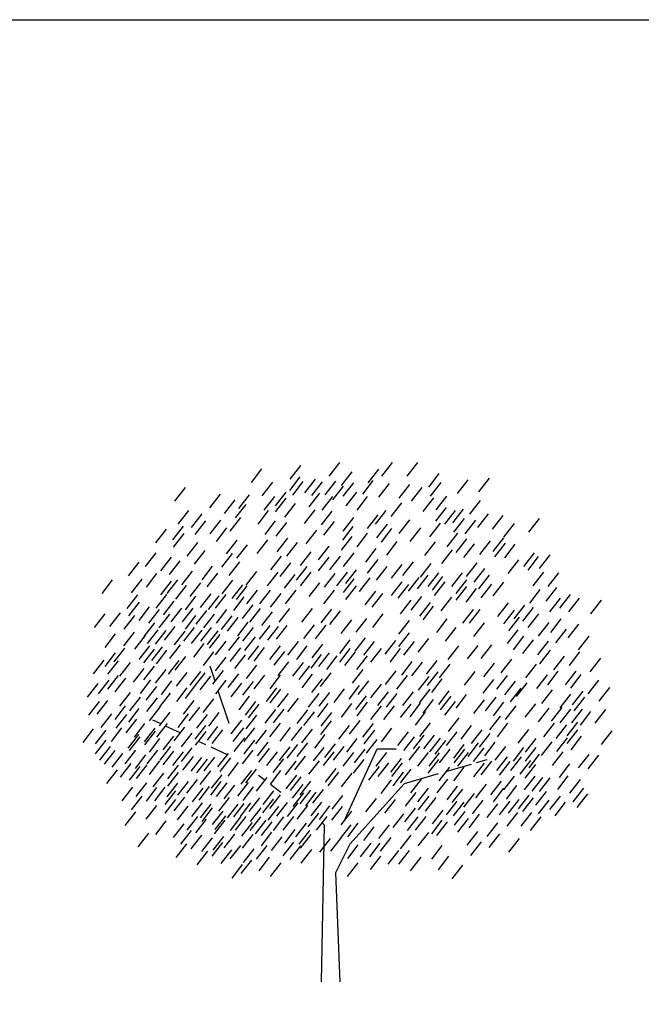
# Model space of a CAD drawing. Extents: x -4 to 100, y -28 to 22.
# Drawn here: x 65 to 74, y 8 to 22 of the extents above; entities that cross this region are included whole.
import ezdxf

# ---------------------------------------------------------------- set-up
doc = ezdxf.new("R2010")
doc.units = 0
doc.header["$MEASUREMENT"] = 0
doc.layers.get('0').update_dxf_attribs({"linetype": 'CONTINUOUS'})

# ---------------------------------------------------------------- blocks, each defined once
blk = doc.blocks.new('AL-TIPUANA2')
for p, q in [((-1.179, 7.423), (-1.021, 7.626)), ((-0.602, 7.472), (-0.444, 7.675)), ((-0.02, 7.517), (0.137, 7.72)), ((0.556, 7.419), (0.714, 7.622)), ((0.763, 7.514), (0.921, 7.717)), ((1.138, 7.517), (1.296, 7.72)), ((-0.609, 7.301), (-0.451, 7.504)), ((-0.382, 7.268), (-0.225, 7.471)), ((0.162, 7.375), (0.32, 7.578)), ((1.457, 7.352), (1.615, 7.555)), ((1.885, 7.26), (2.043, 7.463)), ((2.202, 7.281), (2.36, 7.484)), ((-2.315, 7.143), (-2.157, 7.346)), ((-1.018, 7.225), (-0.86, 7.428)), ((-0.564, 7.234), (-0.407, 7.437)), ((-0.279, 7.229), (-0.121, 7.432)), ((-0.081, 7.237), (0.077, 7.439)), ((0.031, 7.165), (0.189, 7.367)), ((0.186, 7.216), (0.343, 7.419)), ((0.476, 7.249), (0.633, 7.452)), ((0.717, 7.202), (0.875, 7.405)), ((1.018, 7.19), (1.176, 7.393)), ((1.203, 7.144), (1.361, 7.347)), ((1.484, 7.217), (1.642, 7.42)), ((-1.794, 7.045), (-1.636, 7.248)), ((-1.363, 7.036), (-1.206, 7.239)), ((-0.989, 7.01), (-0.831, 7.213)), ((-0.821, 7.075), (-0.663, 7.278)), ((-0.821, 6.984), (-0.663, 7.187)), ((-0.318, 7.061), (-0.16, 7.264)), ((-0.124, 7.01), (0.034, 7.213)), ((0.231, 7.075), (0.389, 7.278)), ((0.392, 7.01), (0.55, 7.213)), ((1.374, 6.989), (1.532, 7.192)), ((1.569, 7.014), (1.726, 7.217)), ((-1.578, 6.961), (-1.42, 7.164)), ((-1.415, 6.894), (-1.257, 7.097)), ((-0.679, 6.907), (-0.521, 7.11)), ((0.901, 6.915), (1.058, 7.118)), ((1.563, 6.847), (1.721, 7.05)), ((1.816, 6.821), (1.973, 7.024)), ((2.069, 6.953), (2.227, 7.156)), ((-2.267, 6.804), (-2.109, 7.006)), ((-2.07, 6.751), (-1.912, 6.954)), ((-1.492, 6.7), (-1.335, 6.903)), ((-1.079, 6.804), (-0.922, 7.006)), ((-0.389, 6.811), (-0.231, 7.013)), ((-0.137, 6.794), (0.021, 6.997)), ((0.186, 6.7), (0.343, 6.903)), ((0.547, 6.739), (0.705, 6.942)), ((0.668, 6.801), (0.826, 7.004)), ((1.698, 6.801), (1.856, 7.004)), ((1.833, 6.683), (1.991, 6.886)), ((2.186, 6.751), (2.344, 6.954)), ((2.406, 6.728), (2.563, 6.931)), ((2.945, 6.683), (3.103, 6.886)), ((-2.344, 6.571), (-2.187, 6.774)), ((-2.013, 6.649), (-1.855, 6.852)), ((-1.792, 6.659), (-1.635, 6.862)), ((-1.699, 6.546), (-1.541, 6.748)), ((-0.976, 6.649), (-0.818, 6.852)), ((-0.808, 6.623), (-0.65, 6.826)), ((-0.103, 6.641), (0.055, 6.844)), ((0.179, 6.565), (0.337, 6.768)), ((0.685, 6.599), (0.843, 6.802)), ((0.754, 6.533), (0.911, 6.736)), ((1.019, 6.662), (1.177, 6.865)), ((1.181, 6.546), (1.339, 6.749)), ((1.475, 6.612), (1.632, 6.815)), ((2.001, 6.659), (2.159, 6.862)), ((2.574, 6.61), (2.731, 6.813)), ((-2.598, 6.525), (-2.44, 6.728)), ((-2.336, 6.462), (-2.178, 6.665)), ((-0.795, 6.391), (-0.638, 6.594)), ((-0.365, 6.511), (-0.207, 6.713)), ((0.16, 6.417), (0.318, 6.619)), ((0.392, 6.468), (0.55, 6.671)), ((1.732, 6.464), (1.889, 6.667)), ((2.418, 6.396), (2.576, 6.599)), ((-2.133, 6.329), (-1.976, 6.532)), ((-1.546, 6.364), (-1.388, 6.567)), ((-1.396, 6.295), (-1.238, 6.497)), ((-1.092, 6.365), (-0.934, 6.568)), ((-0.652, 6.325), (-0.494, 6.528)), ((-0.18, 6.274), (-0.022, 6.477)), ((0.521, 6.236), (0.679, 6.439)), ((0.833, 6.342), (0.991, 6.545)), ((1.399, 6.339), (1.557, 6.542)), ((1.867, 6.38), (2.024, 6.583)), ((1.981, 6.308), (2.139, 6.511)), ((2.22, 6.351), (2.377, 6.554)), ((2.442, 6.317), (2.599, 6.519)), ((2.587, 6.301), (2.744, 6.503)), ((-2.752, 6.174), (-2.595, 6.376)), ((-2.525, 6.107), (-2.367, 6.31)), ((-2.022, 6.21), (-1.864, 6.413)), ((-1.616, 6.165), (-1.459, 6.368)), ((-0.888, 6.123), (-0.731, 6.326)), ((-0.45, 6.19), (-0.292, 6.393)), ((-0.181, 6.107), (-0.023, 6.31)), ((-0.011, 6.123), (0.147, 6.326)), ((0.192, 6.173), (0.349, 6.376)), ((1.654, 6.22), (1.812, 6.423)), ((2.87, 6.172), (3.028, 6.374)), ((2.934, 6.121), (3.092, 6.324)), ((3.103, 6.146), (3.261, 6.349)), ((-3.007, 6.035), (-2.849, 6.238)), ((-2.396, 6.056), (-2.238, 6.258)), ((-1.912, 5.973), (-1.755, 6.176)), ((-1.509, 6.042), (-1.351, 6.245)), ((-0.751, 6.025), (-0.594, 6.228)), ((-0.507, 5.971), (-0.349, 6.174)), ((0.546, 6.072), (0.704, 6.275)), ((0.681, 5.971), (0.839, 6.174)), ((0.906, 5.998), (1.063, 6.201)), ((1.073, 6.042), (1.231, 6.245)), ((1.334, 6.017), (1.492, 6.22)), ((2.019, 6.026), (2.176, 6.228)), ((2.638, 6.068), (2.796, 6.271)), ((-2.739, 5.864), (-2.582, 6.067)), ((-2.211, 5.901), (-2.053, 6.104)), ((-1.834, 5.87), (-1.676, 6.073)), ((-1.255, 5.896), (-1.097, 6.099)), ((-0.939, 5.887), (-0.781, 6.089)), ((-0.686, 5.853), (-0.528, 6.056)), ((-0.45, 5.887), (-0.292, 6.089)), ((-0.091, 5.864), (0.066, 6.067)), ((0.09, 5.887), (0.248, 6.089)), ((0.226, 5.92), (0.383, 6.123)), ((0.428, 5.802), (0.586, 6.005)), ((1.158, 5.806), (1.316, 6.009)), ((1.293, 5.84), (1.451, 6.043)), ((1.449, 5.876), (1.607, 6.079)), ((1.512, 5.823), (1.67, 6.026)), ((1.802, 5.876), (1.96, 6.079)), ((2.135, 5.939), (2.292, 6.142)), ((2.204, 5.84), (2.362, 6.043)), ((3.012, 5.888), (3.17, 6.091)), ((3.232, 5.875), (3.39, 6.078)), ((-3.399, 5.773), (-3.242, 5.975)), ((-2.96, 5.781), (-2.803, 5.984)), ((-2.524, 5.753), (-2.366, 5.956)), ((-2.431, 5.772), (-2.273, 5.975)), ((-2.302, 5.688), (-2.144, 5.891)), ((-2.089, 5.726), (-1.932, 5.929)), ((-1.614, 5.767), (-1.456, 5.97)), ((-1.464, 5.697), (-1.306, 5.9)), ((-1.401, 5.685), (-1.243, 5.888)), ((-0.317, 5.727), (-0.159, 5.93)), ((0.192, 5.785), (0.349, 5.988)), ((0.226, 5.684), (0.383, 5.887)), ((0.906, 5.74), (1.063, 5.943)), ((1.006, 5.705), (1.164, 5.908)), ((1.544, 5.74), (1.702, 5.943)), ((1.867, 5.773), (2.024, 5.975)), ((1.867, 5.671), (2.024, 5.874)), ((2.238, 5.707), (2.396, 5.91)), ((2.414, 5.737), (2.572, 5.94)), ((3.206, 5.656), (3.364, 5.859)), ((-3.023, 5.549), (-2.865, 5.752)), ((-2.594, 5.555), (-2.436, 5.758)), ((-2.16, 5.528), (-2.002, 5.73)), ((-1.935, 5.566), (-1.777, 5.769)), ((-1.817, 5.533), (-1.659, 5.735)), ((-1.711, 5.553), (-1.554, 5.756)), ((-1.441, 5.52), (-1.284, 5.723)), ((-1.247, 5.617), (-1.089, 5.82)), ((-1.053, 5.621), (-0.895, 5.824)), ((-0.895, 5.568), (-0.737, 5.771)), ((-0.67, 5.618), (-0.512, 5.821)), ((-0.103, 5.617), (0.055, 5.82)), ((0.512, 5.605), (0.67, 5.807)), ((0.618, 5.57), (0.775, 5.773)), ((1.195, 5.524), (1.353, 5.727)), ((1.642, 5.515), (1.8, 5.718)), ((2.012, 5.643), (2.17, 5.845)), ((2.959, 5.628), (3.116, 5.83)), ((3.407, 5.555), (3.565, 5.757)), ((-2.999, 5.441), (-2.842, 5.644)), ((-2.849, 5.372), (-2.691, 5.575)), ((-2.484, 5.457), (-2.327, 5.66)), ((-1.308, 5.401), (-1.15, 5.604)), ((1.04, 5.469), (1.197, 5.672)), ((1.327, 5.435), (1.484, 5.638)), ((1.373, 5.381), (1.531, 5.584)), ((2.485, 5.43), (2.643, 5.633)), ((2.728, 5.398), (2.886, 5.601)), ((2.858, 5.359), (3.015, 5.562)), ((3.258, 5.501), (3.415, 5.704)), ((3.542, 5.501), (3.699, 5.704)), ((3.867, 5.471), (4.025, 5.674)), ((-3.51, 5.266), (-3.352, 5.469)), ((-3.281, 5.284), (-3.123, 5.486)), ((-3.069, 5.243), (-2.912, 5.445)), ((-2.701, 5.333), (-2.543, 5.535)), ((-2.55, 5.263), (-2.393, 5.466)), ((-2.37, 5.351), (-2.212, 5.554)), ((-2.201, 5.351), (-2.043, 5.554)), ((-2.16, 5.243), (-2.002, 5.445)), ((-1.998, 5.317), (-1.841, 5.52)), ((-1.884, 5.263), (-1.727, 5.466)), ((-1.699, 5.33), (-1.541, 5.533)), ((-1.621, 5.238), (-1.463, 5.441)), ((-1.199, 5.347), (-1.042, 5.55)), ((-1.023, 5.296), (-0.866, 5.499)), ((-0.765, 5.347), (-0.607, 5.55)), ((-0.427, 5.344), (-0.27, 5.547)), ((-0.142, 5.334), (0.016, 5.537)), ((-0.011, 5.313), (0.147, 5.516)), ((0.625, 5.269), (0.782, 5.472)), ((1.964, 5.33), (2.122, 5.533)), ((2.065, 5.33), (2.223, 5.533)), ((2.574, 5.32), (2.731, 5.523)), ((2.651, 5.217), (2.809, 5.42)), ((2.935, 5.269), (3.093, 5.472)), ((-2.771, 5.134), (-2.613, 5.337)), ((-2.468, 5.079), (-2.31, 5.282)), ((-2.184, 5.064), (-2.026, 5.267)), ((-1.931, 5.064), (-1.773, 5.267)), ((-1.533, 5.21), (-1.375, 5.413)), ((-1.382, 5.141), (-1.225, 5.344)), ((-1.306, 5.064), (-1.149, 5.267)), ((-1.057, 5.094), (-0.899, 5.297)), ((-0.935, 5.081), (-0.777, 5.284)), ((-0.804, 5.094), (-0.646, 5.297)), ((-0.398, 5.103), (-0.24, 5.305)), ((-0.226, 5.098), (-0.068, 5.301)), ((0.158, 5.178), (0.316, 5.381)), ((0.381, 5.199), (0.539, 5.402)), ((1.012, 5.166), (1.17, 5.369)), ((1.576, 5.195), (1.734, 5.398)), ((2.128, 5.134), (2.286, 5.337)), ((3.09, 5.14), (3.248, 5.343)), ((3.271, 5.191), (3.428, 5.394)), ((3.529, 5.114), (3.687, 5.317)), ((-3.354, 4.972), (-3.196, 5.175)), ((-3.073, 4.996), (-2.916, 5.199)), ((-2.91, 4.946), (-2.752, 5.149)), ((-2.724, 5.031), (-2.566, 5.233)), ((-2.605, 5.019), (-2.447, 5.222)), ((-2.32, 5.007), (-2.163, 5.21)), ((-2.07, 5.027), (-1.912, 5.229)), ((-1.83, 5.014), (-1.672, 5.217)), ((-1.8, 4.959), (-1.642, 5.162)), ((-1.513, 4.925), (-1.355, 5.128)), ((-1.277, 4.925), (-1.119, 5.128)), ((1.012, 4.985), (1.17, 5.188)), ((1.707, 5.062), (1.865, 5.265)), ((2.627, 5.028), (2.785, 5.231)), ((2.716, 4.934), (2.873, 5.136)), ((3.348, 5.037), (3.506, 5.24)), ((3.684, 4.934), (3.841, 5.136)), ((-2.846, 4.791), (-2.689, 4.993)), ((-2.657, 4.778), (-2.499, 4.981)), ((-2.39, 4.808), (-2.233, 5.011)), ((-2.036, 4.824), (-1.878, 5.027)), ((-1.711, 4.862), (-1.554, 5.065)), ((-1.226, 4.791), (-1.068, 4.993)), ((-0.905, 4.791), (-0.748, 4.993)), ((-0.635, 4.858), (-0.478, 5.061)), ((-0.504, 4.789), (-0.347, 4.992)), ((-0.274, 4.815), (-0.116, 5.018)), ((0.134, 4.882), (0.292, 5.085)), ((0.362, 4.913), (0.52, 5.115)), ((0.495, 4.856), (0.653, 5.059)), ((0.811, 4.872), (0.968, 5.075)), ((1.089, 4.856), (1.247, 5.059)), ((1.3, 4.899), (1.457, 5.102)), ((1.748, 4.79), (1.905, 4.993)), ((2.035, 4.799), (2.193, 5.001)), ((2.237, 4.804), (2.394, 5.007)), ((2.858, 4.882), (3.015, 5.085)), ((3.079, 4.86), (3.237, 5.063)), ((-3.353, 4.689), (-3.196, 4.892)), ((-3.217, 4.758), (-3.059, 4.96)), ((-2.775, 4.744), (-2.617, 4.947)), ((-2.59, 4.729), (-2.433, 4.932)), ((-2.309, 4.632), (-2.151, 4.835)), ((-1.892, 4.701), (-1.735, 4.904)), ((-1.492, 4.761), (-1.334, 4.964)), ((-1.425, 4.66), (-1.267, 4.863)), ((-1.138, 4.767), (-0.981, 4.97)), ((-0.838, 4.706), (-0.68, 4.909)), ((-0.292, 4.663), (-0.134, 4.866)), ((-0.176, 4.688), (-0.018, 4.891)), ((-0.059, 4.641), (0.099, 4.844)), ((0.134, 4.753), (0.292, 4.956)), ((0.211, 4.701), (0.369, 4.904)), ((0.39, 4.641), (0.547, 4.844)), ((0.599, 4.753), (0.756, 4.956)), ((0.883, 4.753), (1.04, 4.956)), ((3.111, 4.729), (3.269, 4.932)), ((3.319, 4.637), (3.477, 4.84)), ((3.549, 4.704), (3.706, 4.907)), ((-3.527, 4.579), (-3.369, 4.782)), ((-3.31, 4.571), (-3.152, 4.773)), ((-3.134, 4.544), (-2.976, 4.747)), ((-2.775, 4.491), (-2.617, 4.694)), ((-2.409, 4.572), (-2.251, 4.775)), ((-1.712, 4.624), (-1.554, 4.827)), ((-1.252, 4.507), (-1.095, 4.709)), ((-0.78, 4.554), (-0.622, 4.757)), ((-0.561, 4.546), (-0.403, 4.749)), ((-0.466, 4.492), (-0.308, 4.695)), ((1.057, 4.558), (1.214, 4.761)), ((1.208, 4.55), (1.366, 4.753)), ((1.425, 4.572), (1.583, 4.775)), ((1.618, 4.521), (1.776, 4.724)), ((2.277, 4.533), (2.435, 4.735)), ((2.533, 4.591), (2.691, 4.794)), ((2.903, 4.521), (3.061, 4.724)), ((3.858, 4.609), (4.016, 4.812)), ((-3.312, 4.351), (-3.154, 4.553)), ((-2.931, 4.453), (-2.773, 4.656)), ((-2.602, 4.44), (-2.444, 4.643)), ((-2.29, 4.394), (-2.132, 4.597)), ((-2.089, 4.41), (-1.932, 4.613)), ((-2.022, 4.392), (-1.864, 4.595)), ((-1.939, 4.34), (-1.781, 4.543)), ((-1.751, 4.424), (-1.593, 4.627)), ((-1.523, 4.377), (-1.365, 4.58)), ((-1.138, 4.356), (-0.98, 4.559)), ((-0.901, 4.356), (-0.744, 4.559)), ((-0.425, 4.37), (-0.268, 4.573)), ((-0.15, 4.392), (0.008, 4.595)), ((0.324, 4.44), (0.482, 4.643)), ((0.816, 4.42), (0.974, 4.622)), ((0.985, 4.352), (1.143, 4.555)), ((1.305, 4.337), (1.463, 4.539)), ((1.442, 4.405), (1.599, 4.608)), ((1.992, 4.41), (2.15, 4.613)), ((2.47, 4.352), (2.628, 4.555)), ((3.065, 4.36), (3.222, 4.562)), ((3.227, 4.417), (3.384, 4.62)), ((3.493, 4.417), (3.65, 4.62)), ((3.568, 4.366), (3.725, 4.569)), ((-3.613, 4.232), (-3.455, 4.435)), ((-3.449, 4.282), (-3.291, 4.485)), ((-3.203, 4.313), (-3.046, 4.516)), ((-2.829, 4.285), (-2.672, 4.487)), ((-2.741, 4.187), (-2.583, 4.39)), ((-2.517, 4.273), (-2.359, 4.476)), ((-2.16, 4.211), (-2.002, 4.414)), ((-1.709, 4.279), (-1.551, 4.482)), ((-1.477, 4.239), (-1.319, 4.442)), ((-1.305, 4.26), (-1.148, 4.463)), ((-0.279, 4.302), (-0.121, 4.504)), ((0.273, 4.201), (0.431, 4.404)), ((0.409, 4.269), (0.567, 4.472)), ((0.599, 4.224), (0.756, 4.427)), ((1.502, 4.302), (1.66, 4.504)), ((2.267, 4.29), (2.425, 4.493)), ((2.591, 4.267), (2.748, 4.47)), ((2.764, 4.244), (2.922, 4.447)), ((3.83, 4.282), (3.988, 4.485)), ((-3.135, 4.098), (-2.977, 4.301)), ((-2.538, 4.086), (-2.381, 4.289)), ((-2.289, 4.167), (-2.131, 4.37)), ((-1.362, 4.044), (-1.205, 4.247)), ((-0.956, 4.169), (-0.799, 4.372)), ((-0.9, 4.147), (-0.743, 4.35)), ((-0.786, 4.084), (-0.628, 4.287)), ((-0.331, 4.082), (-0.173, 4.285)), ((-0.171, 4.098), (-0.013, 4.301)), ((0.05, 4.154), (0.208, 4.357)), ((0.375, 4.047), (0.533, 4.25)), ((0.702, 4.108), (0.86, 4.311)), ((0.831, 4.082), (0.989, 4.285)), ((1.075, 4.106), (1.233, 4.309)), ((1.322, 4.147), (1.479, 4.35)), ((1.606, 4.121), (1.763, 4.324)), ((1.631, 4.044), (1.789, 4.247)), ((1.864, 4.069), (2.021, 4.272)), ((2.673, 4.163), (2.831, 4.366)), ((3.138, 4.138), (3.296, 4.341)), ((3.412, 4.071), (3.569, 4.274)), ((3.597, 4.117), (3.754, 4.32)), ((3.993, 4.171), (4.151, 4.373)), ((-3.596, 3.962), (-3.438, 4.165)), ((-3.469, 3.978), (-3.312, 4.181)), ((-3.205, 3.899), (-3.048, 4.102)), ((-2.985, 4.028), (-2.827, 4.231)), ((-2.734, 4.017), (-2.576, 4.22)), ((-2.188, 3.981), (-2.03, 4.184)), ((-1.897, 4.002), (-1.739, 4.205)), ((-1.267, 3.963), (-1.11, 4.166)), ((-1.222, 3.925), (-1.065, 4.128)), ((-0.635, 4.015), (-0.478, 4.218)), ((-0.192, 3.935), (-0.035, 4.137)), ((0.159, 3.936), (0.316, 4.138)), ((0.392, 3.953), (0.55, 4.156)), ((0.599, 3.902), (0.756, 4.105)), ((0.792, 3.902), (0.95, 4.105)), ((1.038, 3.928), (1.195, 4.13)), ((1.18, 3.94), (1.337, 4.143)), ((1.373, 3.992), (1.531, 4.195)), ((1.696, 3.966), (1.854, 4.169)), ((2.128, 3.99), (2.286, 4.193)), ((2.303, 4.031), (2.46, 4.234)), ((2.419, 3.953), (2.576, 4.156)), ((2.599, 3.902), (2.757, 4.105)), ((2.891, 3.932), (3.049, 4.135)), ((3.619, 4.031), (3.777, 4.234)), ((-3.411, 3.783), (-3.253, 3.986)), ((-3.19, 3.772), (-3.032, 3.975)), ((-3.002, 3.862), (-2.845, 4.065)), ((-2.692, 3.879), (-2.534, 4.082)), ((-2.542, 3.806), (-2.384, 4.009)), ((-2.268, 3.783), (-2.111, 3.986)), ((-2.104, 3.88), (-1.946, 4.083)), ((-1.987, 3.773), (-1.829, 3.976)), ((-1.813, 3.8), (-1.655, 4.002)), ((-1.254, 3.759), (-1.096, 3.962)), ((-0.973, 3.846), (-0.815, 4.049)), ((-0.851, 3.85), (-0.693, 4.053)), ((-0.497, 3.84), (-0.339, 4.042)), ((-0.398, 3.813), (-0.24, 4.016)), ((-0.142, 3.8), (0.016, 4.002)), ((1.259, 3.816), (1.417, 4.019)), ((3.09, 3.863), (3.248, 4.066)), ((3.284, 3.876), (3.441, 4.079)), ((3.413, 3.85), (3.57, 4.053)), ((3.585, 3.851), (3.743, 4.054)), ((3.712, 3.816), (3.87, 4.019)), ((3.931, 3.844), (4.089, 4.047)), ((-3.039, 3.703), (-2.881, 3.906)), ((-2.918, 3.636), (-2.76, 3.839)), ((-2.585, 3.637), (-2.427, 3.84)), ((-2.014, 3.61), (-1.857, 3.813)), ((-1.477, 3.689), (-1.32, 3.892)), ((-0.905, 3.644), (-0.748, 3.847)), ((-0.146, 3.678), (0.012, 3.88)), ((0.124, 3.61), (0.282, 3.813)), ((0.28, 3.682), (0.438, 3.884)), ((0.478, 3.638), (0.635, 3.841)), ((1.327, 3.646), (1.485, 3.849)), ((1.753, 3.723), (1.911, 3.926)), ((1.938, 3.61), (2.096, 3.813)), ((2.367, 3.747), (2.525, 3.95)), ((2.478, 3.64), (2.636, 3.843)), ((3.169, 3.643), (3.327, 3.846)), ((3.351, 3.618), (3.509, 3.821)), ((3.516, 3.657), (3.674, 3.86)), ((-3.681, 3.557), (-3.523, 3.76)), ((-3.495, 3.54), (-3.337, 3.743)), ((-3.26, 3.573), (-3.102, 3.776)), ((-3.009, 3.476), (-2.851, 3.679)), ((-2.768, 3.567), (-2.61, 3.77)), ((-2.763, 3.525), (-2.605, 3.728)), ((-2.325, 3.584), (-2.167, 3.787)), ((-2.218, 3.496), (-2.06, 3.699)), ((-2.008, 3.519), (-1.851, 3.722)), ((-1.833, 3.595), (-1.675, 3.798)), ((-1.763, 3.545), (-1.605, 3.748)), ((-1.451, 3.572), (-1.293, 3.774)), ((-1.284, 3.574), (-1.126, 3.777)), ((-1.11, 3.539), (-0.952, 3.742)), ((-0.753, 3.576), (-0.596, 3.779)), ((-0.583, 3.59), (-0.425, 3.793)), ((-0.427, 3.552), (-0.27, 3.755)), ((-0.237, 3.473), (-0.08, 3.676)), ((0.498, 3.54), (0.655, 3.743)), ((0.754, 3.566), (0.911, 3.769)), ((0.999, 3.515), (1.157, 3.718)), ((1.231, 3.463), (1.389, 3.666)), ((1.386, 3.463), (1.544, 3.666)), ((1.722, 3.515), (1.879, 3.718)), ((2.096, 3.541), (2.254, 3.744)), ((2.212, 3.489), (2.37, 3.692)), ((2.788, 3.549), (2.946, 3.752)), ((3.516, 3.541), (3.674, 3.744)), ((4.027, 3.53), (4.185, 3.733)), ((-3.495, 3.389), (-3.337, 3.592)), ((-2.988, 3.438), (-2.83, 3.641)), ((-2.695, 3.413), (-2.537, 3.616)), ((-2.49, 3.447), (-2.332, 3.65)), ((-1.436, 3.422), (-1.278, 3.625)), ((-1.284, 3.389), (-1.126, 3.592)), ((-1.087, 3.361), (-0.929, 3.564)), ((-0.648, 3.327), (-0.49, 3.53)), ((-0.496, 3.348), (-0.338, 3.551)), ((-0.085, 3.334), (0.072, 3.537)), ((0.239, 3.416), (0.396, 3.619)), ((0.534, 3.399), (0.692, 3.602)), ((1.089, 3.438), (1.247, 3.64)), ((1.476, 3.42), (1.634, 3.623)), ((1.554, 3.386), (1.712, 3.589)), ((1.829, 3.325), (1.987, 3.528)), ((2.042, 3.351), (2.2, 3.554)), ((2.29, 3.36), (2.447, 3.563)), ((2.896, 3.412), (3.054, 3.615)), ((3.134, 3.366), (3.292, 3.569)), ((3.361, 3.425), (3.519, 3.627)), ((3.574, 3.447), (3.731, 3.65)), ((-3.433, 3.294), (-3.275, 3.497)), ((-3.36, 3.237), (-3.202, 3.44)), ((-3.247, 3.193), (-3.09, 3.395)), ((-3.054, 3.243), (-2.896, 3.446)), ((-2.903, 3.173), (-2.746, 3.376)), ((-2.729, 3.239), (-2.571, 3.442)), ((-2.533, 3.297), (-2.375, 3.499)), ((-2.488, 3.226), (-2.33, 3.429)), ((-2.347, 3.216), (-2.19, 3.419)), ((-2.218, 3.277), (-2.06, 3.48)), ((-1.676, 3.194), (-1.518, 3.397)), ((-1.308, 3.243), (-1.15, 3.446)), ((-1.067, 3.268), (-0.909, 3.471)), ((-0.948, 3.216), (-0.79, 3.419)), ((-0.759, 3.292), (-0.602, 3.495)), ((-0.256, 3.284), (-0.098, 3.486)), ((-0.106, 3.214), (0.052, 3.417)), ((0.044, 3.296), (0.201, 3.499)), ((0.186, 3.205), (0.343, 3.408)), ((0.353, 3.257), (0.511, 3.46)), ((0.676, 3.205), (0.834, 3.408)), ((1.168, 3.297), (1.326, 3.499)), ((1.296, 3.205), (1.453, 3.408)), ((1.462, 3.204), (1.62, 3.406)), ((1.618, 3.257), (1.776, 3.46)), ((1.838, 3.257), (1.996, 3.46)), ((1.889, 3.205), (2.047, 3.408)), ((2.123, 3.275), (2.28, 3.478)), ((2.445, 3.296), (2.602, 3.499)), ((2.716, 3.283), (2.873, 3.486)), ((2.896, 3.283), (3.054, 3.486)), ((2.949, 3.181), (3.107, 3.384)), ((3.296, 3.216), (3.454, 3.419)), ((3.684, 3.18), (3.841, 3.382)), ((3.828, 3.169), (3.986, 3.372)), ((-3.124, 3.044), (-2.966, 3.247)), ((-2.886, 3.025), (-2.729, 3.228)), ((-2.695, 3.082), (-2.537, 3.285)), ((-2.418, 3.017), (-2.26, 3.22)), ((-2.197, 3.146), (-2.039, 3.349)), ((-2.074, 3.133), (-1.916, 3.336)), ((-1.987, 3.108), (-1.829, 3.311)), ((-1.879, 3.135), (-1.721, 3.338)), ((-1.644, 3.125), (-1.486, 3.328)), ((-1.526, 3.058), (-1.368, 3.26)), ((-0.856, 3.112), (-0.698, 3.315)), ((-0.671, 3.077), (-0.513, 3.28)), ((-0.531, 3.153), (-0.373, 3.356)), ((-0.326, 3.085), (-0.168, 3.288)), ((0.341, 3.102), (0.498, 3.305)), ((0.708, 3.051), (0.865, 3.254)), ((0.896, 3.115), (1.053, 3.318)), ((0.91, 3.051), (1.068, 3.254)), ((1.451, 3.102), (1.608, 3.305)), ((2.129, 3.046), (2.287, 3.249)), ((2.238, 3.076), (2.396, 3.279)), ((2.472, 3.143), (2.63, 3.346)), ((2.51, 3.075), (2.668, 3.278)), ((2.677, 3.141), (2.835, 3.344)), ((2.819, 3.089), (2.977, 3.292)), ((2.89, 3.027), (3.048, 3.23)), ((3.4, 3.038), (3.557, 3.241)), ((-3.326, 2.95), (-3.168, 3.153)), ((-2.99, 2.999), (-2.832, 3.202)), ((-2.64, 2.901), (-2.482, 3.104)), ((-2.422, 2.909), (-2.264, 3.112)), ((-1.94, 2.935), (-1.782, 3.138)), ((-1.77, 2.877), (-1.612, 3.08)), ((-1.33, 2.938), (-1.172, 3.141)), ((-1.26, 2.96), (-1.102, 3.163)), ((-1.075, 3.073), (-0.976, 2.999)), ((-0.896, 2.937), (-0.739, 3.14)), ((-0.078, 2.969), (0.08, 3.172)), ((-0.035, 2.916), (0.123, 3.119)), ((0.161, 2.901), (0.319, 3.104)), ((0.567, 2.996), (0.725, 3.199)), ((0.927, 2.916), (1.085, 3.119)), ((1.038, 2.96), (1.196, 3.163)), ((1.612, 2.986), (1.77, 3.189)), ((1.829, 2.986), (1.987, 3.189)), ((-2.891, 2.754), (-2.733, 2.957)), ((-2.428, 2.753), (-2.271, 2.956)), ((-2.27, 2.775), (-2.112, 2.978)), ((-2.138, 2.806), (-1.98, 3.008)), ((-1.783, 2.775), (-1.626, 2.978)), ((-1.695, 2.754), (-1.537, 2.957)), ((-1.38, 2.762), (-1.223, 2.965)), ((-1.103, 2.834), (-0.946, 3.037)), ((-0.895, 2.938), (-0.74, 2.822)), ((-0.659, 2.869), (-0.501, 3.072)), ((-0.598, 2.844), (-0.44, 3.046)), ((-0.567, 2.73), (-0.409, 2.933)), ((-0.452, 2.782), (-0.295, 2.985)), ((0.749, 2.801), (0.906, 3.003)), ((1.191, 2.809), (1.349, 3.012)), ((1.585, 2.809), (1.742, 3.012)), ((2.157, 2.737), (2.315, 2.94)), ((2.383, 2.78), (2.541, 2.983)), ((2.574, 2.857), (2.731, 3.06)), ((2.883, 2.857), (3.041, 3.06)), ((2.995, 2.834), (3.153, 3.037)), ((3.103, 2.831), (3.261, 3.034)), ((3.375, 2.862), (3.533, 3.065)), ((3.555, 2.806), (3.712, 3.008)), ((-3.1, 2.69), (-2.942, 2.893)), ((-2.74, 2.685), (-2.583, 2.888)), ((-2.615, 2.69), (-2.458, 2.892)), ((-2.46, 2.638), (-2.303, 2.841)), ((-2.054, 2.675), (-1.896, 2.878)), ((-1.957, 2.702), (-1.799, 2.905)), ((-1.581, 2.722), (-1.423, 2.925)), ((-1.303, 2.695), (-1.145, 2.897)), ((-1.003, 2.636), (-0.845, 2.839)), ((-0.903, 2.578), (-0.745, 2.781)), ((-0.559, 2.607), (-0.401, 2.81)), ((-0.452, 2.646), (-0.295, 2.849)), ((-0.371, 2.619), (-0.213, 2.822)), ((-0.263, 2.658), (-0.106, 2.861)), ((1.115, 2.612), (1.273, 2.815)), ((1.296, 2.677), (1.453, 2.88)), ((1.73, 2.708), (1.888, 2.911)), ((1.805, 2.664), (1.963, 2.866)), ((1.98, 2.599), (2.138, 2.802)), ((2.419, 2.677), (2.576, 2.88)), ((2.612, 2.715), (2.77, 2.918)), ((3.051, 2.625), (3.209, 2.828)), ((3.606, 2.677), (3.764, 2.88)), ((3.666, 2.592), (3.824, 2.795)), ((-2.961, 2.556), (-2.803, 2.759)), ((-2.46, 2.509), (-2.303, 2.712)), ((-2.324, 2.545), (-2.167, 2.748)), ((-2.062, 2.456), (-1.905, 2.659)), ((-1.936, 2.438), (-1.778, 2.641)), ((-1.661, 2.538), (-1.504, 2.741)), ((-1.534, 2.438), (-1.376, 2.641)), ((-1.441, 2.451), (-1.284, 2.653)), ((-1.342, 2.456), (-1.185, 2.659)), ((-1.212, 2.531), (-1.054, 2.734)), ((-1.009, 2.511), (-0.852, 2.714)), ((-0.798, 2.465), (-0.64, 2.667)), ((-0.64, 2.457), (-0.483, 2.66)), ((-0.29, 2.47), (-0.132, 2.673)), ((0.023, 2.567), (0.181, 2.769)), ((0.522, 2.526), (0.68, 2.728)), ((0.807, 2.506), (0.965, 2.709)), ((1.307, 2.557), (1.465, 2.76)), ((1.411, 2.54), (1.569, 2.743)), ((1.722, 2.483), (1.879, 2.686)), ((1.825, 2.47), (1.983, 2.673)), ((2.109, 2.496), (2.267, 2.699)), ((2.328, 2.445), (2.486, 2.647)), ((2.509, 2.483), (2.667, 2.686)), ((2.642, 2.508), (2.8, 2.711)), ((2.793, 2.573), (2.951, 2.776)), ((2.858, 2.535), (3.015, 2.738)), ((3.09, 2.496), (3.248, 2.699)), ((3.258, 2.561), (3.415, 2.763)), ((3.335, 2.47), (3.493, 2.673)), ((-3.056, 2.326), (-2.898, 2.529)), ((-2.742, 2.421), (-2.585, 2.624)), ((-2.278, 2.407), (-2.12, 2.61)), ((-1.912, 2.386), (-1.754, 2.589)), ((-1.758, 2.338), (-1.6, 2.54)), ((-1.192, 2.386), (-1.034, 2.589)), ((-0.928, 2.402), (-0.77, 2.605)), ((-0.497, 2.418), (-0.339, 2.621)), ((-0.335, 2.303), (-0.178, 2.506)), ((-0.167, 2.416), (-0.01, 2.619)), ((0.018, 2.406), (0.176, 2.609)), ((0.156, 2.333), (0.314, 2.536)), ((0.928, 2.293), (1.086, 2.496)), ((1.102, 2.38), (1.26, 2.583)), ((1.515, 2.349), (1.673, 2.552)), ((1.842, 2.332), (1.999, 2.535)), ((2.057, 2.29), (2.215, 2.493)), ((2.625, 2.316), (2.783, 2.518)), ((2.832, 2.316), (2.989, 2.518)), ((-2.6, 2.191), (-2.443, 2.394)), ((-2.338, 2.146), (-2.18, 2.349)), ((-2.132, 2.257), (-1.975, 2.46)), ((-2.003, 2.214), (-1.846, 2.417)), ((-1.725, 2.199), (-1.567, 2.402)), ((-1.716, 2.266), (-1.558, 2.469)), ((-1.49, 2.251), (-1.333, 2.454)), ((-1.413, 2.257), (-1.255, 2.46)), ((-1.318, 2.164), (-1.161, 2.367)), ((-1.195, 2.251), (-1.038, 2.454)), ((-1.118, 2.199), (-0.96, 2.402)), ((-1.029, 2.176), (-0.871, 2.379)), ((-0.852, 2.251), (-0.694, 2.454)), ((-0.705, 2.257), (-0.548, 2.459)), ((-0.517, 2.155), (-0.359, 2.358)), ((-0.21, 2.254), (-0.053, 2.457)), ((0.254, 2.158), (0.411, 2.361)), ((1.141, 2.251), (1.299, 2.454)), ((1.261, 2.257), (1.418, 2.459)), ((1.502, 2.199), (1.66, 2.402)), ((1.58, 2.174), (1.737, 2.377)), ((1.889, 2.225), (2.047, 2.428)), ((2.328, 2.161), (2.486, 2.364)), ((2.973, 2.248), (3.131, 2.451)), ((-2.861, 2.008), (-2.703, 2.21)), ((-2.225, 2.049), (-2.068, 2.252)), ((-1.583, 1.993), (-1.425, 2.196)), ((-1.03, 2.022), (-0.872, 2.224)), ((-0.683, 2.063), (-0.526, 2.266)), ((-0.466, 2.049), (-0.308, 2.252)), ((0.145, 2.131), (0.303, 2.334)), ((0.491, 2.1), (0.649, 2.303)), ((0.716, 2.131), (0.873, 2.334)), ((1.299, 2.021), (1.457, 2.223)), ((2.031, 2.032), (2.189, 2.235)), ((2.357, 1.998), (2.515, 2.201)), ((-2.295, 1.85), (-2.138, 2.053)), ((-2.075, 1.979), (-1.917, 2.182)), ((-1.913, 1.94), (-1.755, 2.143)), ((-1.763, 1.871), (-1.605, 2.074)), ((-1.746, 1.956), (-1.588, 2.159)), ((-1.312, 1.986), (-1.154, 2.189)), ((-0.88, 1.952), (-0.722, 2.155)), ((-0.705, 1.873), (-0.547, 2.076)), ((-0.446, 1.99), (-0.288, 2.193)), ((-0.159, 1.927), (-0.002, 2.13)), ((0.003, 1.942), (0.161, 2.145)), ((0.444, 1.859), (0.602, 2.062)), ((0.58, 1.859), (0.737, 2.062)), ((0.743, 1.941), (0.9, 2.144)), ((1.038, 1.98), (1.195, 2.183)), ((2.083, 1.877), (2.241, 2.08)), ((2.651, 1.929), (2.809, 2.132)), ((-1.983, 1.742), (-1.825, 1.944)), ((-1.629, 1.758), (-1.471, 1.961)), ((-1.492, 1.827), (-1.334, 2.029)), ((-1.297, 1.777), (-1.139, 1.98)), ((-1.1, 1.823), (-0.942, 2.026)), ((-0.602, 1.819), (-0.444, 2.022)), ((-0.439, 1.764), (-0.281, 1.967)), ((0.254, 1.832), (0.411, 2.035)), ((0.857, 1.748), (1.015, 1.951)), ((1.012, 1.748), (1.17, 1.951)), ((1.502, 1.825), (1.66, 2.028)), ((-1.329, 1.609), (-1.171, 1.812)), ((-1.064, 1.652), (-0.907, 1.855)), ((-0.896, 1.567), (-0.738, 1.77)), ((0.252, 1.567), (0.41, 1.77)), ((0.59, 1.669), (0.747, 1.871)), ((1.186, 1.649), (1.344, 1.852)), ((1.601, 1.666), (1.758, 1.868)), ((-1.466, 1.541), (-1.308, 1.744)), ((1.805, 1.534), (1.963, 1.737))]:
    blk.add_line(p, q)
for points in [[(-1.718, 4.467), (-1.793, 4.693)], [(-1.51, 3.842), (-1.671, 4.327)], [(-2.521, 3.833), (-2.645, 3.89)], [(-2.235, 3.7), (-2.456, 3.802)], [(-1.857, 3.524), (-1.965, 3.575)], [(-1.535, 3.375), (-1.776, 3.487)], [(0.216, 2.425), (0.689, 3.464), (0.973, 3.464)], [(2.088, 3.232), (1.721, 3.126)], [(2.32, 3.299), (2.164, 3.254)], [(1.599, 3.091), (1.091, 2.945), (0.287, 2.047), (0.074, 1.622), (0.135, 0)], [(-0.135, 0), (-0.091, 2.331), (-0.127, 2.362)]]:
    blk.add_lwpolyline(points)

msp = doc.modelspace()

# ---------------------------------------------------------------- linework, layer by layer
msp.add_lwpolyline([(-3.814, 22.423), (100.471, 22.423), (100.471, -28.487), (-3.814, -28.487)], close=True)

# ---------------------------------------------------------------- block references
msp.add_blockref('AL-TIPUANA2', (69.75, 8.124))

doc.saveas('drawing.dxf')
